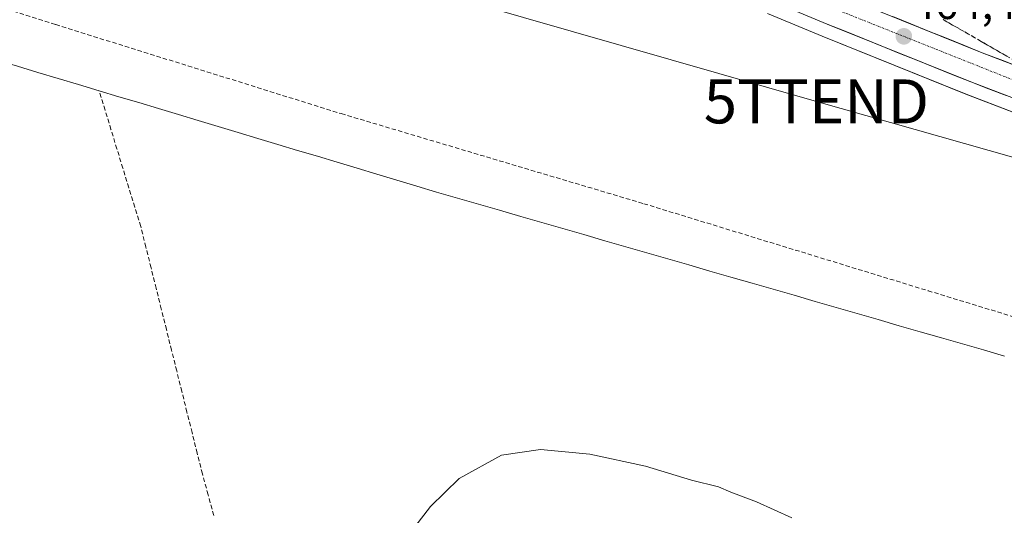
# Model space of a CAD drawing. Units: metres. Extents: x 614225 to 617688, y 4731690 to 4734061.
# Drawn here: x 615736 to 615960, y 4732671 to 4732784 of the extents above; entities that cross this region are included whole.
import ezdxf
from ezdxf.enums import TextEntityAlignment as Align

# ---------------------------------------------------------------- set-up
doc = ezdxf.new("R2010")
doc.units = ezdxf.units.M
doc.header["$MEASUREMENT"] = 0
doc.linetypes.add('TRAZO_Y_PUNTO', pattern=[1, 0.5, -0.25, 0, -0.25])
doc.linetypes.add('TRAZOSX2', pattern=[1.5, 1, -0.5])
doc.layers.get('0').update_dxf_attribs({"lineweight": 5})
for name, color, linetype, lineweight in [('Carretera de calzada única', 19, 'Continuous', 13), ('Carretera de calzada única Cxs', 19, 'Continuous', 13), ('Carretera de calzada única eje', 19, 'TRAZO_Y_PUNTO', 0), ('Carátula', 7, 'Continuous', 5), ('Conducción de agua lineal', 5, 'TRAZOSX2', 0), ('Corriente artificial lineal', 5, 'TRAZOSX2', 13), ('Corriente natural lineal', 142, 'Continuous', 13), ('Cultivos herbáceos CxS', 92, 'Continuous', 0), ('Curva de nivel normal', 36, 'Continuous', 0), ('Núcleo urbano CxS', 19, 'Continuous', 0), ('Punto de cota en terreno', 7, 'Continuous', 0), ('Rótulo de punto de cota en terreno', 19, 'Continuous', 0), ('Talud superficial', 39, 'TRAZOSX2', 0), ('Tendido', 6, 'Continuous', 0), ('Torre de tendido puntual', 7, 'Continuous', 0)]:
    doc.layers.add(name, color=color, linetype=linetype, lineweight=lineweight)
doc.styles.add('Arial', font='txt', dxfattribs={"height": 0.2})

# ---------------------------------------------------------------- blocks, each defined once
blk = doc.blocks.new('*U150')
at = {"layer": 'Cultivos herbáceos CxS', "color": 92, "linetype": 'Continuous', "lineweight": 0}
blk.add_polyline3d([(615906.4319, 4732785.0749, 463.8985), (615918.8225, 4732779.9043, 463.999), (615951.5229, 4732766.7481, 464.1535), (615979.6155, 4732755.9693, 464.447)], dxfattribs=at)
blk = doc.blocks.new('5PATER')
at = {"layer": 'Carátula', "linetype": 'Continuous', "lineweight": 5}
h = blk.add_hatch(color=250, dxfattribs=at)
edge = h.paths.add_edge_path()
edge.add_ellipse((0, 0.01), major_axis=(-1.33, -1.34), ratio=0.999422, start_angle=0, end_angle=360)
blk = doc.blocks.new('5TTEND')
blk.add_text('5TTEND', height=10).set_placement((0, 0), align=Align.MIDDLE_CENTER)
blk = doc.blocks.new('*U197')
at = {"layer": 'Carretera de calzada única Cxs', "color": 19, "linetype": 'Continuous', "lineweight": 13}
for points in [[(615934.89, 4732784.38, 464.21), (615938.96, 4732782.74, 464.15), (615943.03, 4732781.1, 464.13), (615947.1, 4732779.46, 464.25), (615951.16, 4732777.82, 464.25), (615955.23, 4732776.18, 464.28), (615959.88, 4732774.4, 464.33), (615964.53, 4732772.62, 464.38)], [(615960.64, 4732766.46, 464.66), (615956.63, 4732768, 464.8), (615952.62, 4732769.54, 464.77), (615948.54, 4732771.18, 464.59), (615944.46, 4732772.83, 464.63), (615940.37, 4732774.47, 464.64), (615936.29, 4732776.11, 464.54), (615932.21, 4732777.75, 464.54), (615928.13, 4732779.4, 464.52), (615924.04, 4732781.04, 464.38), (615919.96, 4732782.68, 464.37), (615915.43, 4732784.57, 464.37)]]:
    blk.add_polyline3d(points, dxfattribs=at)

msp = doc.modelspace()

# ---------------------------------------------------------------- linework, layer by layer
at = {"layer": 'Carretera de calzada única', "color": 19, "linetype": 'Continuous', "lineweight": 13}
for points in [[(616258.35, 4732687.61), (616219.1, 4732698.31), (616180.46, 4732708.64), (616139.44, 4732719.84), (616042.85, 4732745.68), (616019.89, 4732752.75), (615983.14, 4732765.49), (615955.23, 4732776.18), (615922.69, 4732789.3), (615871.96, 4732810.61), (615814.92, 4732834.04), (615812.32, 4732835.48), (615810.51, 4732837.31), (615809.82, 4732839.34), (615809.05, 4732851.94)], [(615770.58, 4732835.71), (615774.28, 4732832.11), (615777.75, 4732829.99), (615781.57, 4732828.6), (615783.57, 4732828.22), (615787.64, 4732828.05), (615789.67, 4732828.27), (615798.03, 4732830.44), (615801.76, 4732830.89), (615806.76, 4732829.92), (615919.96, 4732782.68), (615952.62, 4732769.54), (615980.69, 4732758.77), (616017.67, 4732745.96), (616040.89, 4732738.81), (616137.57, 4732712.94), (616178.6, 4732701.74), (616217.25, 4732691.41), (616256.48, 4732680.72), (616346.3, 4732656.51), (616353.87, 4732654.17)]]:
    msp.add_lwpolyline(points, dxfattribs=at)
at = {"layer": 'Carretera de calzada única eje', "color": 19, "linetype": 'TRAZO_Y_PUNTO', "lineweight": 0}
msp.add_lwpolyline([(615810.92, 4732831.31), (615855.51, 4732813.13), (615902.78, 4732793.68), (615981.37, 4732762.36), (616040.32, 4732742.04), (616138.67, 4732716.76), (616189.67, 4732702.98), (616286.87, 4732676.47), (616435.32, 4732635.46), (616450.32, 4732630.61)], dxfattribs=at)
at = {"layer": 'Conducción de agua lineal', "color": 5, "linetype": 'TRAZOSX2', "lineweight": 0}
for points in [[(615679.22, 4732803.16, 463.18), (615744.63, 4732782.56, 463.45)], [(615744.63, 4732782.56, 463.45), (615809.51, 4732762.33, 463.45)], [(615809.51, 4732762.33, 463.45), (615878.27, 4732741.88, 463.73)], [(615878.27, 4732741.88, 463.73), (615942.89, 4732722.1, 463.74)], [(615942.89, 4732722.1, 463.74), (616011.54, 4732701.16, 463.96)]]:
    msp.add_polyline3d(points, dxfattribs=at)
at = {"layer": 'Corriente artificial lineal', "color": 5, "linetype": 'TRAZOSX2', "lineweight": 13}
msp.add_polyline3d([(615780.56, 4732671.05, 463.78), (615779.27, 4732675.76, 463.69), (615777.97, 4732680.48, 463.49), (615776.8, 4732685.17, 463.28), (615775.64, 4732689.85, 463.43), (615774.47, 4732694.54, 463.61), (615773.3, 4732699.22, 463.34), (615772.14, 4732703.91, 463.13), (615770.97, 4732708.59, 463.19), (615769.8, 4732713.28, 463.5), (615768.64, 4732717.96, 463.4), (615767.47, 4732722.65, 463.22), (615766.3, 4732727.33, 463.2), (615765.14, 4732732.02, 463.48), (615763.97, 4732736.7, 463.36), (615762.62, 4732741.11, 463.28), (615761.26, 4732745.51, 463.35), (615759.91, 4732749.92, 463.48), (615758.55, 4732754.32, 463.46), (615757.2, 4732758.73, 463.46), (615755.84, 4732763.13, 462.62), (615754.49, 4732767.54, 462.47)], dxfattribs=at)
at = {"layer": 'Corriente natural lineal', "color": 142, "linetype": 'Continuous', "lineweight": 13}
for points in [[(615754.49, 4732767.54, 462.47), (615749.85, 4732768.93, 462.37), (615745.21, 4732770.32, 462.64), (615740.57, 4732771.72, 462.81), (615735.92, 4732773.11, 462.23), (615731.28, 4732774.5, 462.36), (615726.64, 4732775.9, 462.75), (615722, 4732777.29, 462.63), (615717.36, 4732778.68, 462.13), (615712.72, 4732780.08, 462.49), (615708.08, 4732781.47, 462.89), (615703.98, 4732782.61, 462.51), (615699.89, 4732783.76, 461.99), (615695.79, 4732784.9, 462.33), (615691.69, 4732786.05, 462.64), (615687.6, 4732787.19, 463.23)], [(615960.26, 4732707.26, 463.22), (615955.48, 4732708.64, 462.9), (615950.7, 4732710.02, 462.95), (615945.92, 4732711.4, 463.13), (615941.14, 4732712.78, 463.15), (615936.36, 4732714.16, 462.87), (615931.58, 4732715.54, 463.08), (615926.8, 4732716.92, 463), (615922.02, 4732718.3, 462.82), (615917.24, 4732719.68, 462.87), (615912.46, 4732721.06, 463.2), (615907.68, 4732722.44, 462.97), (615902.89, 4732723.81, 462.68), (615898.11, 4732725.19, 462.94), (615893.33, 4732726.57, 463.01), (615888.55, 4732727.95, 462.78), (615883.77, 4732729.33, 462.77), (615878.99, 4732730.71, 462.99), (615874.21, 4732732.09, 462.9), (615869.43, 4732733.47, 462.53), (615864.65, 4732734.85, 462.78), (615859.87, 4732736.23, 462.97), (615855.09, 4732737.61, 462.72), (615850.31, 4732738.99, 462.52), (615845.53, 4732740.37, 462.76), (615840.75, 4732741.75, 462.88), (615835.97, 4732743.13, 462.47), (615831.19, 4732744.51, 462.69), (615826.68, 4732745.86, 462.81), (615822.17, 4732747.22, 462.67), (615817.65, 4732748.57, 462.46), (615813.14, 4732749.93, 462.59), (615808.63, 4732751.28, 462.79), (615804.12, 4732752.64, 462.67), (615799.61, 4732753.99, 462.43), (615795.09, 4732755.35, 462.63), (615790.58, 4732756.7, 462.6), (615786.07, 4732758.06, 462.44), (615781.56, 4732759.41, 462.42), (615777.05, 4732760.76, 462.85), (615772.54, 4732762.12, 462.65), (615768.02, 4732763.47, 462.29), (615763.51, 4732764.83, 462.58), (615759, 4732766.18, 462.62), (615754.49, 4732767.54, 462.47)]]:
    msp.add_polyline3d(points, dxfattribs=at)
at = {"layer": 'Cultivos herbáceos CxS', "color": 92, "linetype": 'Continuous', "lineweight": 0}
msp.add_polyline3d([(615906.43, 4732785.07, 463.9), (615918.82, 4732779.9, 464), (615951.52, 4732766.75, 464.15), (615979.62, 4732755.97, 464.45)], dxfattribs=at)
at = {"layer": 'Curva de nivel normal', "color": 36, "linetype": 'Continuous', "lineweight": 0}
msp.add_polyline3d([(615911.92, 4732670.51, 465), (615903.91, 4732674.16, 465), (615898.08, 4732676.34, 465), (615895.28, 4732677.54, 465), (615889.15, 4732679.03, 465), (615878.71, 4732682.24, 465), (615866.06, 4732684.93, 465), (615854.81, 4732686.03, 465), (615845.98, 4732684.72, 465), (615836.3, 4732679.47, 465), (615829.8, 4732673.08, 465), (615823.48, 4732664.8, 465)], dxfattribs=at)
at = {"layer": 'Núcleo urbano CxS', "color": 19, "linetype": 'Continuous', "lineweight": 0}
for points in [[(615979.62, 4732755.97, 464.45), (615951.52, 4732766.75, 464.15), (615918.82, 4732779.9, 464), (615906.43, 4732785.07, 463.9)], [(615906.43, 4732785.07, 463.9), (615918.82, 4732779.9, 464), (615951.52, 4732766.75, 464.15), (615979.62, 4732755.97, 464.45)]]:
    msp.add_polyline3d(points, dxfattribs=at)
at = {"layer": 'Talud superficial', "color": 39, "linetype": 'TRAZOSX2', "lineweight": 0}
for points in [[(615960.77, 4732775.41, 464.3), (615959.32, 4732776.24, 464.18), (615957.88, 4732777.07, 463.96), (615956.43, 4732777.9, 464.15), (615954.99, 4732778.73, 464.04), (615953.54, 4732779.56, 463.78), (615952.1, 4732780.39, 463.69), (615950.65, 4732781.22, 463.8), (615949.2, 4732782.05, 463.63), (615947.76, 4732782.88, 463.66), (615946.31, 4732783.71, 463.71)], [(615946.31, 4732783.71, 463.71), (615954.99, 4732778.73, 464.04), (615959.32, 4732776.24, 464.18), (615963.66, 4732773.75, 464.35)]]:
    msp.add_polyline3d(points, dxfattribs=at)
at = {"layer": 'Tendido', "color": 6, "linetype": 'Continuous', "lineweight": 0}
msp.add_polyline3d([(615029.97, 4733340.67, 470.97), (615104.88, 4733301.89, 473.9), (615209.52, 4733244.63, 471.13), (615316.83, 4733186.22, 467.47), (615424.43, 4733127.93, 464.98), (615525.72, 4733073.31, 464.16), (615636, 4732941.86, 463.2), (615740.51, 4732815.92, 463.25), (615917.52, 4732765.12, 463.66), (616097.43, 4732714.05, 464.11), (616279.13, 4732663.81, 464.93)], dxfattribs=at)

# ---------------------------------------------------------------- block references
at = {"layer": 'Carretera de calzada única Cxs', "color": 19, "linetype": 'Continuous', "lineweight": 13}
msp.add_blockref('*U197', (0, 0), dxfattribs=at)
at = {"layer": 'Cultivos herbáceos CxS', "color": 92, "linetype": 'Continuous', "lineweight": 0}
msp.add_blockref('*U150', (0, 0), dxfattribs=at)
at = {"layer": 'Punto de cota en terreno', "linetype": 'Continuous', "lineweight": 0}
msp.add_blockref('5PATER', (615937.4, 4732779.89, 464.47), dxfattribs=at)
at = {"layer": 'Torre de tendido puntual', "linetype": 'Continuous', "lineweight": 0}
msp.add_blockref('5TTEND', (615917.52, 4732765.12, 463.66), dxfattribs=at)

# ---------------------------------------------------------------- texts
at = {"layer": 'Rótulo de punto de cota en terreno', "color": 19, "linetype": 'Continuous', "lineweight": 0, "style": 'Arial'}
msp.add_text('464,47', height=7, dxfattribs=at).set_placement((615939.16, 4732781.65), align=Align.BOTTOM_LEFT)

doc.saveas('drawing.dxf')
